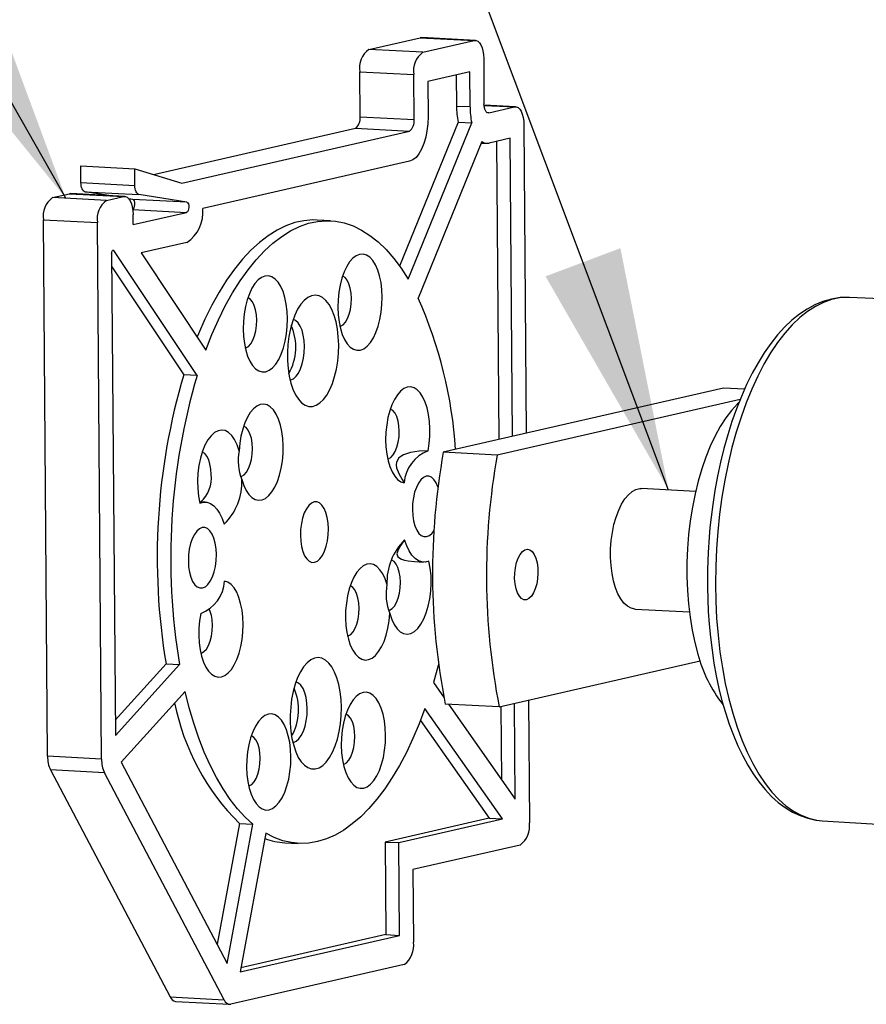
# Model space of a CAD drawing. Extents: x 10 to 407, y 8 to 287.
# Drawn here: x 226 to 236, y 231 to 243 of the extents above; entities that cross this region are included whole.
import ezdxf

# ---------------------------------------------------------------- set-up
doc = ezdxf.new("R2010")
doc.units = 0
doc.layers.get('0').update_dxf_attribs({"linetype": 'CONTINUOUS'})
doc.dimstyles.new('SLDDIMSTYLE0', dxfattribs={"dimtxt": 0.18, "dimasz": 3, "dimexe": 0, "dimexo": 0.0625, "dimgap": 0, "dimtad": 0, "dimtih": 1, "dimtoh": 1, "dimdec": 0, "dimrnd": 1e-09, "dimzin": 0, "dimtxsty": 'STANDARD', "dimsah": 1, "dimcen": 0.09, "dimazin": 3, "dimtfac": 3, "dimtdec": 0, "dimtofl": 0, "dimtmove": 0, "dimatfit": 3, "dimtolj": 1, "dimtzin": 0})

msp = doc.modelspace()

# ---------------------------------------------------------------- linework, layer by layer
at = {"color": 7, "linetype": 'CONTINUOUS'}
for p, q in [((230.088, 242.357), (230.721, 242.502)), ((230.736, 242.504), (230.721, 242.502)), ((230.721, 242.502), (231.387, 242.468)), ((231.402, 242.469), (230.736, 242.504)), ((230.754, 242.323), (231.387, 242.468)), ((230.754, 242.323), (230.088, 242.357)), ((231.504, 242.246), (231.508, 241.687)), ((229.975, 242.083), (230.641, 242.048)), ((229.979, 241.524), (229.975, 242.083)), ((230.645, 241.489), (230.641, 242.048)), ((231.332, 242.082), (230.814, 241.964)), ((231.166, 242.044), (231.169, 241.656)), ((231.336, 241.648), (231.332, 242.082)), ((230.814, 241.964), (230.818, 241.529)), ((231.336, 241.648), (231.169, 241.656)), ((231.898, 241.65), (231.509, 241.67)), ((231.567, 241.576), (231.884, 241.649)), ((230.645, 241.489), (229.979, 241.524)), ((227.432, 240.816), (229.923, 241.387)), ((229.923, 241.387), (230.589, 241.352)), ((231.19, 241.463), (230.468, 239.685)), ((230.573, 239.525), (231.356, 241.454)), ((231.19, 241.463), (231.356, 241.454)), ((232.001, 241.427), (232.03, 237.625)), ((227.78, 240.709), (230.589, 241.352)), ((231.829, 241.263), (231.57, 241.204)), ((231.858, 237.586), (231.829, 241.263)), ((231.481, 241.221), (230.698, 239.292)), ((231.475, 241.204), (231.54, 241.201)), ((231.663, 241.225), (231.692, 237.548)), ((226.536, 240.922), (227.202, 240.887)), ((226.538, 240.715), (226.536, 240.922)), ((227.203, 240.681), (227.202, 240.887)), ((227.202, 240.887), (227.78, 240.709)), ((230.591, 240.98), (228.04, 240.395)), ((226.538, 240.715), (227.203, 240.681)), ((226.187, 240.531), (226.398, 240.579)), ((226.853, 240.496), (226.187, 240.531)), ((226.413, 240.581), (226.398, 240.579)), ((226.398, 240.579), (227.064, 240.545)), ((227.079, 240.546), (226.413, 240.581)), ((226.586, 240.604), (227.252, 240.569)), ((226.881, 240.556), (226.586, 240.604)), ((226.853, 240.496), (227.064, 240.545)), ((227.179, 240.508), (227.129, 240.516)), ((227.844, 240.474), (227.252, 240.569)), ((227.844, 240.474), (227.179, 240.508)), ((227.182, 240.199), (227.181, 240.323)), ((227.182, 240.199), (227.84, 240.349)), ((226.074, 240.256), (226.74, 240.222)), ((226.126, 233.642), (226.074, 240.256)), ((226.792, 233.607), (226.74, 240.222)), ((229.615, 240.245), (229.449, 240.254)), ((227.843, 239.977), (227.28, 239.848)), ((226.916, 239.843), (226.963, 233.897)), ((227.971, 238.337), (226.944, 239.878)), ((227.28, 239.848), (228.078, 238.651)), ((226.917, 239.677), (227.805, 238.345)), ((237.94, 239.218), (236.011, 239.299)), ((236.015, 239.299), (236.011, 239.299)), ((227.971, 238.337), (227.805, 238.345)), ((234.46, 238.182), (231.006, 237.391)), ((234.721, 238.168), (234.46, 238.182)), ((234.666, 238.042), (231.672, 237.356)), ((231.672, 237.356), (231.006, 237.391)), ((234.118, 236.908), (233.449, 236.942)), ((228.071, 236.777), (228, 236.78)), ((230.652, 236.042), (230.762, 236.036)), ((233.372, 235.457), (234.041, 235.422)), ((231.696, 234.252), (234.172, 234.819)), ((227.588, 234.781), (226.961, 234.088)), ((226.963, 233.897), (227.754, 234.772)), ((227.588, 234.781), (227.754, 234.772)), ((227.821, 234.441), (227.032, 233.569)), ((230.884, 234.55), (231.015, 234.364)), ((232.056, 234.334), (232.068, 232.822)), ((231.737, 232.87), (230.78, 234.232)), ((231.696, 234.252), (231.031, 234.286)), ((231.071, 234.284), (231.893, 233.114)), ((231.717, 234.257), (231.725, 233.353)), ((231.893, 233.114), (231.884, 234.295)), ((230.725, 234.082), (231.57, 232.879)), ((226.792, 233.607), (226.126, 233.642)), ((226.827, 233.439), (226.161, 233.474)), ((226.161, 233.474), (227.638, 230.674)), ((227.032, 233.569), (228.341, 231.088)), ((228.304, 230.639), (226.827, 233.439)), ((231.57, 232.879), (230.289, 232.585)), ((230.456, 232.577), (231.737, 232.87)), ((231.57, 232.879), (231.737, 232.87)), ((228.492, 232.813), (228.216, 231.324)), ((228.341, 231.088), (228.659, 232.804)), ((228.492, 232.813), (228.659, 232.804)), ((235.677, 232.847), (237.605, 232.728)), ((228.818, 232.692), (228.502, 230.985)), ((229.051, 232.576), (229.218, 232.568)), ((230.289, 232.585), (230.298, 231.443)), ((230.289, 232.585), (230.456, 232.577)), ((230.464, 231.434), (230.456, 232.577)), ((231.955, 232.547), (230.631, 232.244)), ((230.631, 232.244), (230.638, 231.35)), ((228.502, 230.985), (230.464, 231.434)), ((230.298, 231.443), (228.511, 231.034)), ((230.298, 231.443), (230.464, 231.434)), ((230.525, 231.075), (228.385, 230.585)), ((227.638, 230.674), (228.304, 230.639)), ((227.705, 230.618), (228.371, 230.584))]:
    msp.add_line(p, q, dxfattribs=at)
at = {"color": 216, "linetype": 'CONTINUOUS'}
for p, q in [((231.509, 241.668), (231.884, 241.649)), ((231.567, 241.576), (231.552, 241.577)), ((227.177, 240.384), (227.84, 240.349)), ((226.944, 239.878), (226.926, 239.879))]:
    msp.add_line(p, q, dxfattribs=at)
at = {"color": 7, "linetype": 'CONTINUOUS', "flags": 128}
for points in [[(231.387, 242.468), (231.41, 242.468), (231.431, 242.459), (231.451, 242.441), (231.469, 242.414), (231.484, 242.379), (231.495, 242.339), (231.502, 242.294), (231.504, 242.246)], [(231.567, 241.576), (231.556, 241.576), (231.545, 241.581), (231.535, 241.59), (231.526, 241.603), (231.519, 241.62), (231.513, 241.641), (231.51, 241.663), (231.508, 241.687)], [(231.884, 241.649), (231.906, 241.649), (231.928, 241.64), (231.948, 241.621), (231.966, 241.595), (231.98, 241.56), (231.991, 241.52), (231.998, 241.475), (232.001, 241.427)], [(230.818, 241.529), (230.815, 241.442), (230.805, 241.356), (230.789, 241.274), (230.766, 241.197), (230.739, 241.13), (230.706, 241.072), (230.67, 241.027), (230.631, 240.996), (230.591, 240.98)], [(226.586, 240.604), (226.576, 240.607), (226.567, 240.614), (226.559, 240.625), (226.552, 240.639), (226.546, 240.655), (226.541, 240.674), (226.539, 240.694), (226.538, 240.715)], [(227.252, 240.569), (227.242, 240.573), (227.233, 240.58), (227.225, 240.591), (227.217, 240.604), (227.212, 240.621), (227.207, 240.639), (227.204, 240.659), (227.203, 240.681)], [(227.064, 240.545), (227.086, 240.545), (227.108, 240.536), (227.128, 240.517), (227.146, 240.491), (227.16, 240.456), (227.171, 240.416), (227.178, 240.371), (227.181, 240.323)], [(227.177, 240.385), (227.185, 240.39), (227.194, 240.405), (227.2, 240.424), (227.203, 240.447), (227.202, 240.469), (227.197, 240.489), (227.189, 240.502), (227.179, 240.508)], [(227.844, 240.474), (227.854, 240.468), (227.862, 240.454), (227.867, 240.435), (227.869, 240.412), (227.866, 240.39), (227.86, 240.37), (227.851, 240.356), (227.84, 240.349)], [(229.449, 240.254), (229.399, 240.255), (229.288, 240.246), (229.177, 240.222), (229.066, 240.183), (228.956, 240.13), (228.847, 240.061), (228.74, 239.979), (228.634, 239.882), (228.531, 239.772), (228.431, 239.648), (228.334, 239.512), (228.241, 239.363), (228.152, 239.203), (228.067, 239.032), (227.987, 238.851), (227.971, 238.812)], [(228.078, 238.651), (228.153, 238.842), (228.233, 239.024), (228.318, 239.195), (228.408, 239.355), (228.501, 239.503), (228.598, 239.64), (228.698, 239.763), (228.801, 239.873), (228.906, 239.97), (229.013, 240.053), (229.122, 240.121), (229.232, 240.175), (229.343, 240.214), (229.454, 240.237), (229.565, 240.246), (229.676, 240.24), (229.785, 240.218), (229.893, 240.182), (229.999, 240.13), (230.102, 240.064), (230.204, 239.984), (230.301, 239.889), (230.396, 239.781), (230.486, 239.659), (230.573, 239.525)], [(226.916, 239.843), (226.917, 239.853), (226.918, 239.863), (226.922, 239.872), (226.926, 239.879), (226.93, 239.883), (226.935, 239.884), (226.94, 239.882), (226.944, 239.878)], [(230.252, 239.304), (230.248, 239.395), (230.238, 239.483), (230.221, 239.565), (230.198, 239.638), (230.169, 239.702), (230.136, 239.755), (230.099, 239.795), (230.059, 239.821), (230.017, 239.833), (229.974, 239.831), (229.932, 239.814), (229.89, 239.783), (229.851, 239.738), (229.815, 239.681), (229.782, 239.614), (229.755, 239.537), (229.733, 239.453), (229.718, 239.364), (229.708, 239.271), (229.706, 239.178), (229.71, 239.087), (229.721, 238.999), (229.738, 238.917), (229.761, 238.844), (229.789, 238.78), (229.822, 238.727), (229.859, 238.687), (229.899, 238.661), (229.941, 238.649), (229.984, 238.651), (230.026, 238.668), (230.068, 238.699), (230.107, 238.744), (230.144, 238.801), (230.176, 238.868), (230.203, 238.945), (230.225, 239.029), (230.241, 239.118), (230.25, 239.211), (230.252, 239.304)], [(229.085, 239.036), (229.081, 239.128), (229.07, 239.215), (229.053, 239.297), (229.03, 239.371), (229.002, 239.435), (228.968, 239.488), (228.932, 239.527), (228.892, 239.554), (228.85, 239.566), (228.807, 239.563), (228.764, 239.546), (228.723, 239.515), (228.683, 239.471), (228.647, 239.414), (228.615, 239.346), (228.588, 239.27), (228.566, 239.186), (228.55, 239.096), (228.541, 239.004), (228.538, 238.911), (228.542, 238.819), (228.553, 238.732), (228.57, 238.65), (228.593, 238.576), (228.621, 238.512), (228.655, 238.46), (228.692, 238.42), (228.731, 238.393), (228.773, 238.381), (228.816, 238.384), (228.859, 238.401), (228.9, 238.432), (228.94, 238.476), (228.976, 238.533), (229.008, 238.601), (229.035, 238.678), (229.057, 238.762), (229.073, 238.851), (229.082, 238.943), (229.085, 239.036)], [(229.873, 239.287), (229.869, 239.353), (229.859, 239.414), (229.843, 239.468), (229.821, 239.512), (229.795, 239.544), (229.766, 239.562), (229.763, 239.563)], [(229.716, 238.714), (229.711, 238.813), (229.701, 238.908), (229.683, 238.997), (229.66, 239.079), (229.631, 239.151), (229.597, 239.213), (229.559, 239.262), (229.518, 239.298), (229.474, 239.321), (229.428, 239.328), (229.382, 239.321), (229.336, 239.3), (229.292, 239.264), (229.249, 239.216), (229.21, 239.155), (229.175, 239.083), (229.145, 239.001), (229.12, 238.912), (229.101, 238.818), (229.089, 238.719), (229.083, 238.619), (229.084, 238.519), (229.091, 238.422), (229.105, 238.33), (229.126, 238.244), (229.152, 238.167), (229.183, 238.099), (229.219, 238.044), (229.259, 238.001), (229.302, 237.972), (229.347, 237.957), (229.393, 237.956), (229.439, 237.971), (229.484, 237.999), (229.528, 238.041), (229.568, 238.096), (229.606, 238.163), (229.638, 238.24), (229.666, 238.325), (229.688, 238.417), (229.704, 238.514), (229.713, 238.614), (229.716, 238.714)], [(236.016, 239.298), (236.003, 239.3), (235.9, 239.297), (235.794, 239.28), (235.686, 239.249), (235.588, 239.209), (235.492, 239.157), (235.398, 239.093), (235.305, 239.019), (235.215, 238.933), (235.128, 238.838), (235.044, 238.733), (234.964, 238.618), (234.888, 238.495), (234.815, 238.364), (234.746, 238.226), (234.682, 238.08), (234.621, 237.928), (234.565, 237.77), (234.514, 237.607), (234.467, 237.439), (234.425, 237.268), (234.388, 237.094), (234.356, 236.919), (234.329, 236.748), (234.309, 236.589), (234.295, 236.463), (234.285, 236.345), (234.272, 236.155)], [(228.706, 239.019), (228.702, 239.085), (228.691, 239.147), (228.675, 239.201), (228.653, 239.244), (228.627, 239.276), (228.598, 239.294), (228.596, 239.295)], [(229.731, 238.943), (229.74, 238.946), (229.77, 238.964), (229.799, 238.995), (229.824, 239.039), (229.845, 239.092), (229.861, 239.153), (229.87, 239.219), (229.873, 239.287)], [(228.564, 238.676), (228.572, 238.678), (228.603, 238.696), (228.631, 238.728), (228.657, 238.771), (228.678, 238.825), (228.693, 238.886), (228.703, 238.952), (228.706, 239.019)], [(229.294, 238.695), (229.29, 238.767), (229.28, 238.835), (229.264, 238.896), (229.242, 238.947), (229.215, 238.988), (229.185, 239.015), (229.154, 239.028)], [(229.116, 238.282), (229.124, 238.283), (229.158, 238.298), (229.19, 238.327), (229.22, 238.368), (229.246, 238.42), (229.267, 238.482), (229.282, 238.55), (229.291, 238.622), (229.294, 238.695)], [(230.818, 237.409), (230.833, 237.498), (230.841, 237.59), (230.842, 237.682), (230.837, 237.772), (230.825, 237.858), (230.808, 237.937), (230.784, 238.009), (230.755, 238.071), (230.722, 238.122), (230.685, 238.16), (230.646, 238.185), (230.604, 238.196), (230.562, 238.193), (230.52, 238.175), (230.479, 238.144), (230.44, 238.099), (230.404, 238.043), (230.372, 237.976), (230.345, 237.901), (230.324, 237.818), (230.308, 237.73), (230.298, 237.638), (230.295, 237.546), (230.299, 237.456), (230.309, 237.369), (230.325, 237.287), (230.348, 237.214), (230.375, 237.149), (230.407, 237.096), (230.443, 237.054), (230.482, 237.026), (230.524, 237.012)], [(228.521, 237.054), (228.545, 236.982), (228.574, 236.92), (228.608, 236.869), (228.645, 236.832), (228.686, 236.808), (228.728, 236.798), (228.771, 236.803), (228.813, 236.822), (228.854, 236.856), (228.893, 236.902), (228.929, 236.961), (228.96, 237.03), (228.987, 237.108), (229.008, 237.193), (229.022, 237.282), (229.031, 237.375), (229.032, 237.468), (229.027, 237.559), (229.015, 237.646), (228.997, 237.726), (228.974, 237.798), (228.944, 237.861), (228.911, 237.912), (228.873, 237.95), (228.833, 237.974), (228.791, 237.984), (228.748, 237.979), (228.706, 237.96), (228.664, 237.927), (228.625, 237.881), (228.59, 237.822), (228.558, 237.753), (228.532, 237.676), (228.511, 237.591), (228.496, 237.501), (228.488, 237.409)], [(234.649, 238.002), (234.634, 237.987), (234.56, 237.907), (234.489, 237.814), (234.422, 237.71), (234.358, 237.594), (234.299, 237.467), (234.244, 237.332), (234.194, 237.187), (234.15, 237.036), (234.111, 236.878), (234.078, 236.714), (234.052, 236.546), (234.032, 236.376), (234.018, 236.203), (234.011, 236.03), (234.011, 235.858), (234.017, 235.687), (234.03, 235.52), (234.049, 235.356), (234.075, 235.198), (234.108, 235.047), (234.146, 234.903)], [(230.463, 237.649), (230.459, 237.715), (230.449, 237.776), (230.432, 237.83), (230.411, 237.874), (230.384, 237.906), (230.355, 237.924), (230.353, 237.925)], [(228.488, 237.409), (228.463, 237.483), (228.432, 237.547), (228.397, 237.598), (228.358, 237.635), (228.316, 237.658), (228.272, 237.665), (228.228, 237.657), (228.184, 237.633), (228.142, 237.595), (228.103, 237.542), (228.067, 237.478), (228.037, 237.403), (228.012, 237.319), (227.993, 237.228), (227.981, 237.134), (227.976, 237.038), (227.978, 236.943), (227.988, 236.851), (228.004, 236.765)], [(228.653, 237.437), (228.649, 237.503), (228.639, 237.564), (228.622, 237.618), (228.601, 237.662), (228.575, 237.694), (228.546, 237.712), (228.543, 237.713)], [(230.321, 237.306), (230.329, 237.308), (230.36, 237.326), (230.389, 237.357), (230.414, 237.401), (230.435, 237.455), (230.451, 237.516), (230.46, 237.582), (230.463, 237.649)], [(228.144, 237.118), (228.14, 237.184), (228.129, 237.245), (228.113, 237.299), (228.091, 237.343), (228.065, 237.375), (228.036, 237.393), (228.034, 237.394)], [(228.507, 237.092), (228.52, 237.096), (228.55, 237.114), (228.579, 237.145), (228.604, 237.189), (228.625, 237.242), (228.641, 237.303), (228.65, 237.369), (228.653, 237.437)], [(230.818, 237.409), (230.71, 237.405), (230.603, 237.389), (230.514, 237.359), (230.458, 237.321), (230.429, 237.27), (230.426, 237.236), (230.431, 237.2), (230.458, 237.129), (230.498, 237.054), (230.524, 237.012)], [(230.941, 236.958), (230.94, 236.963), (230.918, 237.014), (230.891, 237.054), (230.861, 237.082), (230.829, 237.096), (230.795, 237.095), (230.761, 237.08), (230.729, 237.052), (230.699, 237.011), (230.674, 236.958), (230.653, 236.897), (230.637, 236.829), (230.628, 236.757), (230.625, 236.683)], [(233.372, 235.457), (233.369, 235.457), (233.322, 235.468), (233.277, 235.493), (233.234, 235.531), (233.195, 235.583), (233.16, 235.647), (233.13, 235.721), (233.106, 235.805), (233.087, 235.897), (233.075, 235.994), (233.069, 236.095), (233.07, 236.199), (233.077, 236.302), (233.091, 236.403), (233.111, 236.501), (233.137, 236.592), (233.169, 236.676), (233.205, 236.751), (233.245, 236.815), (233.288, 236.867), (233.334, 236.906), (233.381, 236.931), (233.429, 236.942), (233.449, 236.942)], [(228.004, 236.765), (228.048, 236.776), (228.092, 236.774), (228.134, 236.759), (228.175, 236.731), (228.213, 236.69), (228.248, 236.638), (228.278, 236.576), (228.304, 236.504)], [(229.244, 236.367), (229.248, 236.295), (229.258, 236.227), (229.275, 236.167), (229.296, 236.115), (229.323, 236.075), (229.353, 236.047), (229.386, 236.033), (229.419, 236.034), (229.453, 236.049), (229.485, 236.077), (229.515, 236.119), (229.541, 236.171), (229.562, 236.232), (229.577, 236.3), (229.586, 236.373), (229.589, 236.446), (229.585, 236.518), (229.575, 236.585), (229.558, 236.646), (229.536, 236.698), (229.51, 236.738), (229.48, 236.766), (229.447, 236.779), (229.414, 236.779), (229.38, 236.764), (229.348, 236.735), (229.318, 236.694), (229.292, 236.642), (229.271, 236.58), (229.256, 236.512), (229.247, 236.44), (229.244, 236.367)], [(230.625, 236.683), (230.629, 236.611), (230.639, 236.544), (230.656, 236.483), (230.678, 236.431), (230.704, 236.391), (230.734, 236.363), (230.767, 236.35), (230.801, 236.35), (230.834, 236.365), (230.867, 236.394), (230.892, 236.428)], [(227.862, 236.05), (227.866, 235.979), (227.877, 235.911), (227.893, 235.85), (227.915, 235.799), (227.942, 235.758), (227.972, 235.731), (228.004, 235.717), (228.038, 235.717), (228.072, 235.732), (228.104, 235.761), (228.133, 235.802), (228.159, 235.855), (228.18, 235.916), (228.196, 235.984), (228.205, 236.056), (228.208, 236.13), (228.204, 236.201), (228.194, 236.269), (228.177, 236.33), (228.155, 236.381), (228.129, 236.422), (228.099, 236.449), (228.066, 236.463), (228.032, 236.463), (227.999, 236.448), (227.966, 236.419), (227.937, 236.378), (227.911, 236.325), (227.89, 236.264), (227.874, 236.196), (227.865, 236.124), (227.862, 236.05)], [(230.529, 236.309), (230.483, 236.247), (230.448, 236.189), (230.434, 236.139), (230.447, 236.102), (230.491, 236.072), (230.529, 236.059), (230.573, 236.05), (230.652, 236.043)], [(230.829, 236.048), (230.785, 236.037), (230.741, 236.039), (230.699, 236.054), (230.658, 236.082), (230.62, 236.123), (230.585, 236.175), (230.555, 236.237), (230.529, 236.309)], [(232.032, 235.573), (232.001, 235.573), (231.971, 235.587), (231.944, 235.616), (231.921, 235.657), (231.904, 235.708), (231.892, 235.768), (231.886, 235.833), (231.887, 235.901), (231.895, 235.967), (231.909, 236.03), (231.929, 236.086), (231.953, 236.132), (231.981, 236.167), (232.012, 236.188), (232.043, 236.195), (232.073, 236.188), (232.102, 236.166), (232.127, 236.131), (232.147, 236.085), (232.162, 236.029), (232.171, 235.966), (232.173, 235.899), (232.169, 235.832), (232.158, 235.767), (232.141, 235.707), (232.119, 235.656), (232.092, 235.615), (232.063, 235.587), (232.032, 235.573)], [(234.272, 236.155), (234.265, 235.946), (234.263, 235.862), (234.264, 235.723), (234.267, 235.579), (234.274, 235.427), (234.285, 235.27), (234.3, 235.111), (234.32, 234.951), (234.344, 234.791), (234.372, 234.633), (234.406, 234.478), (234.443, 234.327), (234.486, 234.18), (234.532, 234.038), (234.583, 233.902), (234.638, 233.772), (234.698, 233.649), (234.761, 233.533), (234.828, 233.424), (234.9, 233.324), (234.975, 233.231), (235.054, 233.148), (235.137, 233.073), (235.223, 233.009), (235.313, 232.954), (235.405, 232.91), (235.501, 232.877), (235.599, 232.856), (235.679, 232.848)], [(230.345, 235.404), (230.37, 235.33), (230.401, 235.266), (230.436, 235.215), (230.475, 235.177), (230.517, 235.155), (230.561, 235.148), (230.605, 235.156), (230.649, 235.18), (230.691, 235.218), (230.73, 235.27), (230.766, 235.335), (230.796, 235.41), (230.821, 235.494), (230.84, 235.584), (230.852, 235.679), (230.857, 235.775), (230.855, 235.87), (230.845, 235.962), (230.829, 236.048)], [(230.478, 235.787), (230.474, 235.853), (230.463, 235.914), (230.447, 235.968), (230.425, 236.012), (230.399, 236.043), (230.37, 236.062), (230.368, 236.062)], [(230.312, 235.758), (230.288, 235.831), (230.259, 235.893), (230.225, 235.943), (230.188, 235.981), (230.147, 236.005), (230.105, 236.015), (230.062, 236.01), (230.02, 235.991), (229.979, 235.957), (229.94, 235.911), (229.904, 235.852), (229.873, 235.783), (229.846, 235.705), (229.825, 235.62), (229.811, 235.53), (229.802, 235.438), (229.801, 235.345), (229.806, 235.254), (229.818, 235.167), (229.836, 235.087), (229.859, 235.014), (229.889, 234.952), (229.922, 234.901), (229.96, 234.863), (230, 234.839), (230.042, 234.829), (230.085, 234.834), (230.127, 234.853), (230.169, 234.886), (230.208, 234.932), (230.243, 234.99), (230.275, 235.059), (230.301, 235.137), (230.322, 235.222), (230.337, 235.312), (230.345, 235.404)], [(228.015, 235.403), (228, 235.314), (227.992, 235.223), (227.991, 235.131), (227.996, 235.041), (228.008, 234.955), (228.025, 234.875), (228.049, 234.804), (228.078, 234.742), (228.111, 234.691), (228.148, 234.653), (228.187, 234.628), (228.229, 234.617), (228.271, 234.62), (228.313, 234.638), (228.354, 234.669), (228.393, 234.713), (228.429, 234.77), (228.461, 234.836), (228.488, 234.912), (228.509, 234.995), (228.525, 235.083), (228.534, 235.174), (228.537, 235.266), (228.534, 235.357), (228.524, 235.444), (228.507, 235.525), (228.485, 235.599), (228.458, 235.664), (228.426, 235.717), (228.39, 235.759), (228.35, 235.787), (228.309, 235.801)], [(230.331, 235.442), (230.344, 235.445), (230.375, 235.463), (230.403, 235.495), (230.429, 235.538), (230.45, 235.592), (230.465, 235.653), (230.475, 235.719), (230.478, 235.787)], [(229.968, 235.468), (229.964, 235.534), (229.954, 235.595), (229.937, 235.649), (229.916, 235.693), (229.89, 235.725), (229.86, 235.743), (229.858, 235.743)], [(229.826, 235.124), (229.834, 235.127), (229.865, 235.145), (229.894, 235.176), (229.919, 235.22), (229.94, 235.273), (229.956, 235.334), (229.965, 235.4), (229.968, 235.468)], [(228.016, 234.912), (228.025, 234.914), (228.055, 234.932), (228.084, 234.964), (228.109, 235.007), (228.13, 235.061), (228.146, 235.122), (228.155, 235.188), (228.158, 235.255)], [(229.751, 234.244), (229.746, 234.343), (229.736, 234.438), (229.718, 234.527), (229.695, 234.609), (229.666, 234.681), (229.632, 234.743), (229.594, 234.792), (229.553, 234.828), (229.509, 234.85), (229.463, 234.858), (229.417, 234.851), (229.371, 234.83), (229.327, 234.794), (229.284, 234.746), (229.245, 234.685), (229.21, 234.613), (229.18, 234.531), (229.155, 234.442), (229.136, 234.348), (229.124, 234.249), (229.118, 234.149), (229.119, 234.049), (229.126, 233.952), (229.14, 233.86), (229.161, 233.774), (229.187, 233.697), (229.218, 233.629), (229.254, 233.574), (229.294, 233.531), (229.337, 233.502), (229.382, 233.487), (229.428, 233.486), (229.474, 233.5), (229.519, 233.529), (229.563, 233.571), (229.603, 233.626), (229.641, 233.693), (229.673, 233.77), (229.701, 233.855), (229.723, 233.947), (229.739, 234.044), (229.748, 234.144), (229.751, 234.244)], [(230.946, 234.777), (230.943, 234.763), (230.884, 234.55)], [(228.659, 232.804), (228.561, 232.893), (228.467, 232.996), (228.377, 233.111), (228.29, 233.239), (228.208, 233.379), (228.13, 233.531), (228.058, 233.694), (227.99, 233.867), (227.928, 234.049), (227.872, 234.241), (227.821, 234.441)], [(229.329, 234.225), (229.325, 234.297), (229.315, 234.365), (229.299, 234.426), (229.277, 234.477), (229.25, 234.517), (229.22, 234.545), (229.189, 234.558)], [(230.295, 233.902), (230.291, 233.993), (230.28, 234.081), (230.263, 234.163), (230.24, 234.237), (230.211, 234.301), (230.178, 234.353), (230.141, 234.393), (230.101, 234.42), (230.06, 234.432), (230.017, 234.429), (229.974, 234.412), (229.933, 234.381), (229.893, 234.336), (229.857, 234.28), (229.825, 234.212), (229.798, 234.135), (229.776, 234.051), (229.76, 233.962), (229.751, 233.87), (229.748, 233.777), (229.752, 233.685), (229.763, 233.597), (229.78, 233.516), (229.803, 233.442), (229.831, 233.378), (229.864, 233.325), (229.901, 233.285), (229.941, 233.259), (229.983, 233.247), (230.026, 233.249), (230.069, 233.266), (230.11, 233.298), (230.15, 233.342), (230.186, 233.399), (230.218, 233.466), (230.245, 233.543), (230.267, 233.627), (230.283, 233.717), (230.292, 233.809), (230.295, 233.902)], [(230.78, 234.232), (230.709, 234.042), (230.632, 233.861), (230.551, 233.69), (230.466, 233.529), (230.377, 233.379), (230.284, 233.24), (230.188, 233.113), (230.089, 232.998), (229.988, 232.897), (229.884, 232.808), (229.779, 232.733), (229.672, 232.671), (229.565, 232.624), (229.456, 232.591), (229.348, 232.572), (229.24, 232.567), (229.133, 232.577), (229.026, 232.601), (228.921, 232.639), (228.818, 232.692)], [(229.151, 233.812), (229.16, 233.813), (229.193, 233.828), (229.225, 233.857), (229.255, 233.898), (229.281, 233.95), (229.302, 234.012), (229.317, 234.08), (229.327, 234.152), (229.329, 234.225)], [(229.127, 233.634), (229.123, 233.726), (229.112, 233.814), (229.095, 233.895), (229.072, 233.969), (229.044, 234.033), (229.011, 234.086), (228.974, 234.126), (228.934, 234.152), (228.892, 234.164), (228.849, 234.162), (228.807, 234.145), (228.765, 234.113), (228.726, 234.069), (228.689, 234.012), (228.657, 233.945), (228.63, 233.868), (228.608, 233.784), (228.592, 233.695), (228.583, 233.602), (228.58, 233.509), (228.585, 233.418), (228.595, 233.33), (228.612, 233.248), (228.635, 233.174), (228.664, 233.11), (228.697, 233.058), (228.734, 233.018), (228.774, 232.992), (228.816, 232.979), (228.858, 232.982), (228.901, 232.999), (228.943, 233.03), (228.982, 233.075), (229.018, 233.131), (229.05, 233.199), (229.078, 233.276), (229.1, 233.36), (229.115, 233.449), (229.125, 233.541), (229.127, 233.634)], [(229.916, 233.885), (229.912, 233.951), (229.901, 234.012), (229.885, 234.066), (229.863, 234.11), (229.837, 234.142), (229.808, 234.16), (229.806, 234.161)], [(228.748, 233.618), (228.744, 233.684), (228.734, 233.745), (228.717, 233.799), (228.695, 233.843), (228.669, 233.874), (228.64, 233.893), (228.638, 233.893)], [(229.774, 233.542), (229.782, 233.544), (229.813, 233.562), (229.841, 233.593), (229.867, 233.637), (229.888, 233.691), (229.903, 233.752), (229.913, 233.818), (229.916, 233.885)], [(228.606, 233.274), (228.614, 233.277), (228.645, 233.294), (228.674, 233.326), (228.699, 233.369), (228.72, 233.423), (228.736, 233.484), (228.745, 233.55), (228.748, 233.618)]]:
    msp.add_lwpolyline(points, dxfattribs=at)
at = {"color": 216, "linetype": 'CONTINUOUS', "flags": 128}
for points in [[(236.011, 239.299), (235.991, 239.3), (235.892, 239.294), (235.792, 239.274), (235.693, 239.239), (235.595, 239.19), (235.497, 239.127), (235.402, 239.051), (235.308, 238.961), (235.217, 238.859), (235.128, 238.744), (235.043, 238.617), (234.961, 238.478), (234.884, 238.329), (234.81, 238.17), (234.741, 238.002), (234.678, 237.825), (234.619, 237.64), (234.566, 237.448), (234.519, 237.25), (234.478, 237.046), (234.442, 236.839), (234.413, 236.628), (234.391, 236.414), (234.375, 236.199), (234.366, 235.983), (234.363, 235.768), (234.367, 235.554), (234.377, 235.343), (234.394, 235.134), (234.418, 234.93), (234.448, 234.731), (234.484, 234.538), (234.527, 234.352), (234.575, 234.173)], [(234.575, 234.173), (234.629, 234.003), (234.688, 233.843), (234.753, 233.692), (234.822, 233.552), (234.897, 233.423), (234.975, 233.306), (235.057, 233.201), (235.143, 233.109), (235.232, 233.031), (235.324, 232.966), (235.418, 232.914), (235.514, 232.877), (235.612, 232.854), (235.677, 232.847)]]:
    msp.add_lwpolyline(points, dxfattribs=at)
at = {"color": 7, "linetype": 'CONTINUOUS'}
for centre, radius, start, end in [((230.254, 242.129), 0.282, 125.8726, 189.3486), ((230.919, 242.094), 0.282, 125.8726, 189.3486), ((232.115, 241.659), 0.946, 180.1749, 191.9571), ((232.282, 241.65), 0.946, 180.1749, 191.9571), ((229.84, 241.501), 0.141, 305.8726, 9.3486), ((230.506, 241.466), 0.141, 305.8726, 9.3486), ((231.546, 241.313), 0.112, 234.9137, 282.4732), ((226.353, 240.302), 0.282, 125.8726, 189.3486), ((227.019, 240.268), 0.282, 125.8726, 189.3486), ((227.592, 240.35), 0.45, 303.9249, 5.7465), ((225.656, 237.059), 5.514, 3.8139, 23.8894), ((228.528, 238.687), 0.659, 330.2333, 23.8342), ((235.415, 236.093), 7.937, 163.5107, 189.5155), ((235.573, 236.085), 7.929, 163.4973, 189.529), ((229.109, 237.289), 0.633, 169.0727, 201.7235), ((230.981, 236.981), 0.458, 110.761, 176.1147), ((239.24, 235.903), 8.367, 169.7576, 191.1402), ((239.905, 235.868), 8.367, 169.7576, 191.1402), ((227.745, 237.074), 0.401, 312.5973, 6.2431), ((227.791, 237.024), 0.731, 314.5832, 2.3938), ((231.042, 235.789), 0.731, 134.5832, 182.3938), ((227.852, 235.832), 0.458, 290.761, 356.1147), ((230.927, 235.638), 0.627, 168.9115, 201.8846), ((227.675, 235.266), 0.484, 358.7939, 22.2954), ((235.773, 235.322), 1.681, 194.4527, 218.3372), ((228.563, 234.216), 0.659, 330.2333, 23.8342), ((230.513, 234.859), 2.875, 191.2309, 225.3597), ((226.505, 233.633), 0.379, 178.7286, 204.8841), ((227.171, 233.599), 0.379, 178.7286, 204.8841), ((231.789, 232.776), 0.282, 305.8726, 9.3486), ((229.097, 233.411), 0.836, 249.6766, 266.8876), ((230.359, 231.304), 0.282, 305.8726, 9.3486), ((227.722, 230.708), 0.0912, 201.9379, 258.9405), ((228.379, 230.664), 0.0792, 198.2423, 274.912)]:
    msp.add_arc(centre, radius, start, end, dxfattribs=at)

# ---------------------------------------------------------------- leaders
for points in [[(226.352, 240.522), (210.474, 268.385)], [(233.784, 236.925), (222.091, 268.032)], [(239.933, 239.306), (233.33, 267.832)]]:
    msp.add_leader(points, dimstyle='SLDDIMSTYLE0', dxfattribs=at)

doc.saveas('drawing.dxf')
